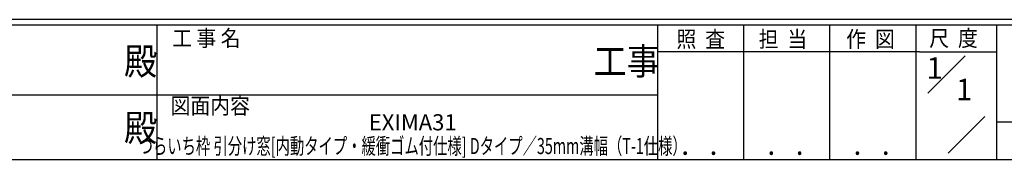
# Model space of a CAD drawing. Extents: x 0 to 1133, y 0 to 806.
# Drawn here: x 503 to 869, y 0 to 52 of the extents above; entities that cross this region are included whole.
import ezdxf
from ezdxf.enums import TextEntityAlignment as Align

# ---------------------------------------------------------------- set-up
doc = ezdxf.new("R2010")
doc.units = 0
doc.layers.add('USER1', color=3, linetype='CONTINUOUS')
doc.layers.add('YKK_ZWAK', color=7, linetype='CONTINUOUS')
doc.styles.get("Standard").update_dxf_attribs({"font": 'ROMANS.SHX', "bigfont": 'EXTFONT.SHX'})
doc.styles.add('YKK_OSSTYLE1', font='romans.shx', dxfattribs={"width": 0.9, "bigfont": 'EXTFONT.SHX'})

# ---------------------------------------------------------------- blocks, each defined once
blk = doc.blocks.new('A201')
at = {"layer": 'YKK_ZWAK', "color": 254, "linetype": 'Continuous'}
for p, q in [((571, 35), (21, 35)), ((544, 34), (21, 34)), ((296, 34), (296, 9)), ((389, 34), (389, 9)), ((437, 34), (437, 9)), ((452, 34), (452, 9)), ((452, 16), (524, 16)), ((21, 9), (544, 9))]:
    blk.add_line(p, q, dxfattribs=at)
at = {"layer": 'YKK_ZWAK', "color": 131, "linetype": 'Continuous'}
for p, q in [((405, 34), (405, 9)), ((421, 34), (421, 9)), ((437.7, 29), (389, 29)), ((437.7, 29), (452, 29)), ((439.26, 21.33), (446.19, 28.25)), ((205, 21), (297, 21)), ((297, 21), (389, 21)), ((443.05, 10.18), (449.85, 16.98))]:
    blk.add_line(p, q, dxfattribs=at)
at = {"layer": 'YKK_ZWAK', "color": 131, "linetype": 'Continuous', "style": 'YKK_OSSTYLE1', "width": 0.9}
for s, height, p in [('工 事 名', 3, (298.87, 30.05)), ('照  査', 3, (392.56, 29.87)), ('担  当', 3, (407.82, 29.87)), ('作  図', 3, (424.09, 29.88)), ('尺  度', 3, (439.51, 30.04)), ('図面内容', 3, (298.58, 17.47)), (' ． ．', 3.5, (392.18, 9.75)), (' ． ．', 3.5, (408.18, 9.75)), (' ． ．', 3.5, (424.18, 9.75))]:
    blk.add_text(s, height=height, dxfattribs=at).set_placement(p)
at = {"layer": 'YKK_ZWAK', "color": 254, "linetype": 'Continuous', "style": 'YKK_OSSTYLE1', "width": 0.9}
for s, p in [('殿', (289.94, 24.75)), ('工事', (377.17, 24.75)), ('殿', (289.94, 12.37))]:
    blk.add_text(s, height=5, dxfattribs=at).set_placement(p)

msp = doc.modelspace()

# ---------------------------------------------------------------- block references
at = {"layer": 'YKK_ZWAK', "xscale": 2, "yscale": 2, "zscale": 2}
msp.add_blockref('A201', (-38, -18), dxfattribs=at)

# ---------------------------------------------------------------- texts
at = {"layer": 'USER1', "color": 3}
msp.add_text('1', height=8, dxfattribs=at).set_placement((840, 30))
for s, height, p in [('1', 8, (854, 26)), ('EXIMA31', 6, (649.11, 13.79))]:
    msp.add_text(s, height=height, dxfattribs=at).set_placement(p, align=Align.MIDDLE_CENTER)
at = {"layer": 'USER1', "color": 3, "width": 0.65}
msp.add_text('つらいち枠 引分け窓[内動タイプ・緩衝ゴム付仕様] Dタイプ／35mm溝幅（T-1仕様）', height=6, dxfattribs=at).set_placement((649.11, 4.96), align=Align.MIDDLE_CENTER)

doc.saveas('drawing.dxf')
